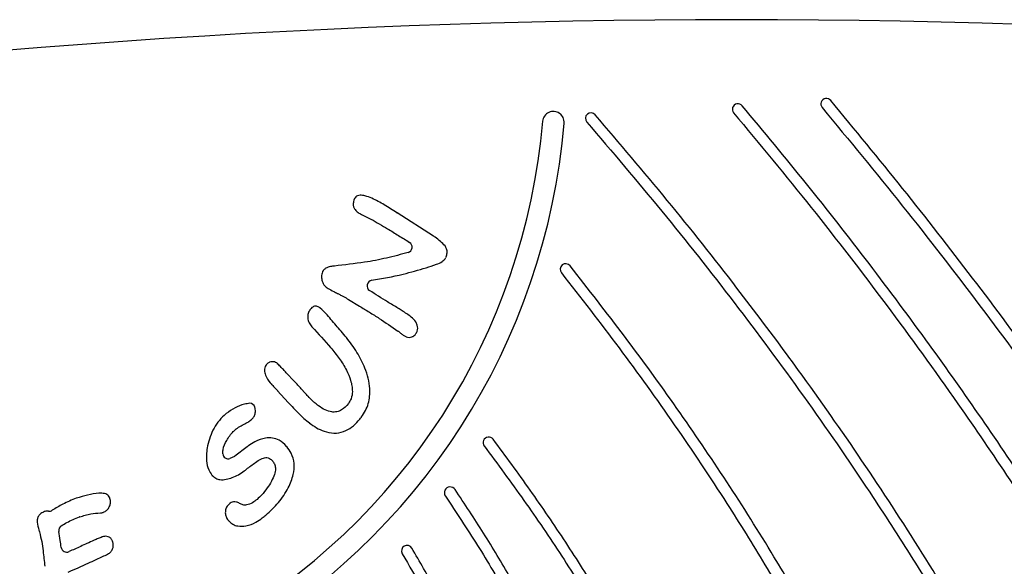
# Model space of a CAD drawing. Units: millimetres. Extents: x 698 to 9994, y 438 to 13715.
# Drawn here: x 4157 to 4440, y 11782 to 11939 of the extents above; entities that cross this region are included whole.
import ezdxf

# ---------------------------------------------------------------- set-up
doc = ezdxf.new("R2010")
doc.units = ezdxf.units.MM
doc.header["$LTSCALE"] = 100

msp = doc.modelspace()

# ---------------------------------------------------------------- linework, layer by layer
at = {"color": 7, "linetype": 'Continuous', "lineweight": 25}
for p, q in [((4255.12, 11883.19), (4257.82, 11881.87)), ((4275.85, 11876.95), (4265.35, 11883.63)), ((4251.36, 11858.81), (4254.5, 11856.88)), ((4265.6, 11856.29), (4265.6, 11856.29)), ((4235.86, 11835.25), (4233.5, 11837.72)), ((4230.98, 11832.58), (4234.03, 11829.22)), ((4238.92, 11831.89), (4237.81, 11833.09)), ((4222.24, 11816.48), (4218.75, 11813.8)), ((4218.59, 11813.69), (4217.3, 11813.09))]:
    msp.add_line(p, q, dxfattribs=at)
for centre, radius, start, end in [((4362.93, 9439.13), 2500, 81.36263, 98.63737), ((4388.77, 11914.93), 1.6, 39.9091, 219.9634), ((4363.32, 11913.41), 1.6, 40.1342, 220.1425), ((4310.28, 11909.69), 3.1, 355.1223, 175.1223), ((4321.09, 11910.8), 1.6, 40.9305, 220.9293), ((4122.92, 11925.68), 191.15, 243.6058, 355.1223), ((4122.92, 11925.68), 184.95, 243.6058, 355.1223), ((4257.47, 11886.4), 1.6, 66.1799, 68.0295), ((4254.55, 11887), 1.6, 152.1534, 159.2839), ((4255.82, 11884.63), 1.6, 242.1201, 243.9226), ((4266.21, 11884.98), 1.6, 235.9597, 237.5553), ((4257.12, 11880.43), 1.6, 63.283, 63.9226), ((4275, 11875.6), 1.6, 56.3139, 57.5553), ((4268.08, 11873.84), 1.6, 287.0786, 57.4874), ((4277.93, 11871.61), 1.6, 333.3907, 339.2905), ((4247.48, 11866.8), 1.6, 95.6403, 97.0694), ((4313.82, 11867.44), 1.6, 38.5549, 218.4196), ((4245.4, 11866.14), 1.6, 152.8219, 160.3), ((4258.31, 11862.71), 1.6, 99.4741, 236.9868), ((4248.98, 11861.92), 1.6, 242.2695, 244.022), ((4252.2, 11860.17), 1.6, 238.2526, 238.3749), ((4255.34, 11858.24), 1.6, 238.3749, 239.2855), ((4241.62, 11854.93), 1.6, 140.9259, 145.8374), ((4242.27, 11855.08), 1.6, 51.6236, 54.9097), ((4242.05, 11851.96), 1.6, 220.4158, 223.8929), ((4264.65, 11848.41), 1.6, 52.2392, 55.1352), ((4269.62, 11850.21), 1.6, 334.5559, 341.3219), ((4268.54, 11849.58), 1.6, 244.7338, 249.8477), ((4228.91, 11838.94), 1.6, 140.57, 145.5323), ((4229.86, 11839.21), 1.6, 52.214, 56.3495), ((4234.66, 11838.82), 1.6, 222.1875, 223.6361), ((4230.56, 11835.39), 1.6, 223.1217, 224.0146), ((4234.7, 11834.14), 1.6, 43.404, 43.6361), ((4232.16, 11833.66), 1.6, 221.5093, 222.2688), ((4238.98, 11834.18), 1.6, 220.8452, 222.8893), ((4237.75, 11830.8), 1.6, 42.813, 42.8893), ((4222.93, 11827.37), 1.6, 19.1384, 87.6959), ((4235.21, 11830.3), 1.6, 222.2688, 222.5835), ((4240.9, 11832.09), 1.6, 221.1863, 223.7915), ((4250.08, 11829.85), 1.6, 322.2151, 325.6826), ((4217.2, 11824.77), 1.6, 127.7483, 131.6549), ((4243.69, 11829.54), 1.6, 232.3962, 233.7151), ((4220.48, 11824.31), 1.6, 297.1732, 297.4502), ((4222.5, 11825.53), 1.6, 308.4147, 313.2986), ((4241.11, 11824.59), 1.6, 232.5301, 234.2902), ((4253.83, 11825.99), 1.6, 322.1083, 324.9418), ((4219.95, 11820.23), 1.6, 128.3976, 132.2315), ((4291.68, 11817.67), 1.6, 36.9484, 216.9879), ((4216.83, 11814.62), 1.6, 186.138, 287.1157), ((4223.22, 11815.21), 1.6, 126.6073, 127.4294), ((4232.38, 11815.54), 1.6, 39.5951, 41.7158), ((4217.78, 11815.07), 1.6, 300.3851, 307.4294), ((4228.39, 11811.33), 1.6, 37.6454, 42.3111), ((4221.05, 11811.29), 1.6, 308.2077, 309.017), ((4213.41, 11809.33), 1.6, 217.5539, 222.1899), ((4280.62, 11803.26), 1.69, 34.1212, 214.2187), ((4173.68, 11800.18), 1.6, 108.06, 109.8083), ((4181.28, 11801.22), 1.6, 15.9445, 22.6857), ((4218.16, 11798.87), 1.6, 126.9983, 132.8879), ((4219.26, 11798.83), 1.6, 59.2591, 61.4131), ((4224.08, 11802.6), 1.6, 309.1175, 311.0039), ((4164.59, 11796.37), 1.6, 107.0127, 110.9542), ((4165.36, 11799.6), 1.6, 262.0631, 302.5616), ((4179.92, 11799.1), 1.6, 274.5266, 275.053), ((4180.36, 11799.18), 1.6, 286.7826, 291.9942), ((4174.6, 11794.82), 1.6, 107.8798, 110.0261), ((4218.12, 11796.26), 1.6, 217.1935, 222.8487), ((4226.6, 11798.07), 1.6, 309.6057, 311.0062), ((4164.07, 11792.5), 1.6, 195.9975, 197.6744), ((4169.66, 11792.45), 1.6, 121.5055, 189.4984), ((4181.12, 11789.08), 1.6, 106.9163, 109.7813), ((4182.07, 11788.77), 1.6, 16.5227, 21.3779), ((4170.39, 11787.82), 1.6, 188.1191, 294.2636), ((4176.85, 11787.25), 1.6, 114.3767, 114.6298), ((4268.22, 11786.58), 1.6, 30.8448, 210.6311)]:
    msp.add_arc(centre, radius, start, end, dxfattribs=at)
for points, knots in [([(4505.59, 11465.28), (4508.11, 11467.14), (4513.15, 11470.87), (4519.84, 11477.52), (4525.79, 11484.81), (4530.83, 11492.75), (4535.02, 11501.15), (4538.55, 11510.37), (4541.32, 11520.36), (4543.29, 11531.04), (4544.43, 11541.85), (4544.88, 11554.3), (4544.39, 11568.38), (4542.73, 11584.01), (4540.1, 11599.52), (4536.64, 11614.87), (4531.97, 11632.03), (4525.89, 11650.9), (4518.2, 11671.4), (4509.67, 11691.57), (4499.3, 11713.8), (4486.92, 11737.97), (4472.31, 11763.95), (4461.41, 11781.85), (4453.21, 11794.81), (4445.59, 11806.65), (4433.5, 11824.62), (4417.88, 11846.67), (4401.1, 11869.16), (4383.16, 11892.08), (4370.75, 11906.99), (4364.55, 11914.44)], [0, 0, 0, 0, 0.01838, 0.036822, 0.055202, 0.073542, 0.091937, 0.110294, 0.131474, 0.152728, 0.174014, 0.195238, 0.225913, 0.256664, 0.287484, 0.318318, 0.349063, 0.391886, 0.434751, 0.477635, 0.520483, 0.578814, 0.63717, 0.695511, 0.701869, 0.727303, 0.778188, 0.829074, 0.886046, 0.943027, 1, 1, 1, 1]), ([(4387.54, 11913.9), (4395.27, 11904.55), (4410.74, 11885.83), (4433.03, 11857.04), (4454.61, 11827.7), (4475.35, 11797.76), (4495.17, 11767.19), (4512.55, 11738.28), (4527.66, 11711.19), (4540.66, 11686.01), (4552.7, 11660.38), (4562.2, 11637.73), (4569.54, 11618.27), (4575.04, 11602.12), (4579.94, 11585.77), (4584.13, 11569.23), (4587.49, 11552.53), (4589.23, 11540.42), (4590.31, 11530.38), (4590.94, 11522.57), (4591.27, 11512.25), (4591.13, 11502.08), (4590.52, 11495.33), (4590.21, 11491.95)], [0, 0, 0, 0, 0.076196, 0.152403, 0.228596, 0.304828, 0.381076, 0.4573, 0.516552, 0.575843, 0.635114, 0.69434, 0.729977, 0.765699, 0.801432, 0.837125, 0.872755, 0.908331, 0.913901, 0.936184, 0.957455, 0.978738, 1, 1, 1, 1]), ([(4593.02, 11489.92), (4593.39, 11493.74), (4594.13, 11501.39), (4594.27, 11512.94), (4593.82, 11524.47), (4592.63, 11537.45), (4590.57, 11551.82), (4587.47, 11567.52), (4583.23, 11584.78), (4577.72, 11603.55), (4570.79, 11623.72), (4563.05, 11643.62), (4554.6, 11663.22), (4544.72, 11684.37), (4533.28, 11707), (4520.16, 11731.02), (4506.35, 11754.64), (4496.38, 11770.7), (4489.71, 11781.14), (4482.26, 11792.7), (4468.93, 11812.61), (4450.34, 11838.9), (4430.86, 11865.04), (4410.79, 11890.78), (4396.93, 11907.56), (4390, 11915.96)], [0, 0, 0, 0, 0.0239, 0.047843, 0.071806, 0.095731, 0.128914, 0.162124, 0.19532, 0.239531, 0.283788, 0.328083, 0.372382, 0.416628, 0.47338, 0.530158, 0.586945, 0.643708, 0.647784, 0.664084, 0.729293, 0.796893, 0.864493, 0.932246, 1, 1, 1, 1]), ([(4488.11, 11621.8), (4486.84, 11627.68), (4484.3, 11639.44), (4479.15, 11656.76), (4473.23, 11673.82), (4465.76, 11692.7), (4456.6, 11713.28), (4445.54, 11735.45), (4432.55, 11759.2), (4417.5, 11784.41), (4400.25, 11810.95), (4386.94, 11829.95), (4374.53, 11846.99), (4361.74, 11863.96), (4343.18, 11887.38), (4329.26, 11903.69), (4322.3, 11911.85)], [0, 0, 0, 0, 0.053447, 0.10697, 0.160533, 0.214033, 0.287428, 0.360864, 0.434278, 0.528056, 0.621873, 0.715666, 0.734391, 0.809294, 0.904647, 1, 1, 1, 1]), ([(4362.1, 11912.38), (4369.59, 11903.35), (4384.58, 11885.3), (4406.06, 11857.41), (4425.02, 11831.29), (4441.56, 11807.05), (4455.89, 11784.85), (4469.58, 11762.25), (4481.87, 11740.46), (4492.86, 11719.54), (4502.6, 11699.54), (4511.61, 11679.2), (4519.79, 11658.53), (4526.56, 11638.87), (4532.03, 11620.31), (4536.23, 11602.89), (4539.15, 11586.67), (4540.95, 11571.75), (4541.76, 11558.18), (4541.59, 11544.59), (4540.39, 11532.15), (4538.31, 11520.93), (4535.55, 11510.97), (4532.13, 11502.09), (4528.2, 11494.34), (4524.01, 11487.68), (4519.21, 11481.43), (4514.62, 11476.56), (4509.92, 11472.29), (4506.94, 11470.05), (4505.12, 11468.68)], [0, 0, 0, 0, 0.069829, 0.139672, 0.209498, 0.261903, 0.314329, 0.366749, 0.419146, 0.463235, 0.507377, 0.551516, 0.595617, 0.639672, 0.675214, 0.710772, 0.746295, 0.773217, 0.800204, 0.82715, 0.854015, 0.874493, 0.895004, 0.915456, 0.931015, 0.946644, 0.962262, 0.977805, 0.986454, 1, 1, 1, 1]), ([(4319.88, 11909.75), (4327.12, 11901.26), (4341.61, 11884.27), (4362.38, 11857.99), (4382.35, 11831.1), (4399.36, 11806.45), (4413.7, 11784.29), (4425.61, 11764.76), (4436.92, 11744.87), (4447.54, 11724.61), (4457.37, 11703.98), (4463.6, 11689.35), (4467.64, 11679.16), (4470.78, 11671), (4475.24, 11658.31), (4478.85, 11646.48), (4480.65, 11639.73), (4481.07, 11638.19)], [0, 0, 0, 0, 0.1052, 0.210451, 0.31569, 0.420872, 0.492652, 0.564535, 0.636436, 0.708296, 0.780085, 0.851803, 0.858136, 0.883466, 0.934182, 0.984893, 1, 1, 1, 1]), ([(4258.07, 11887.88), (4257.43, 11888.13), (4256.35, 11888.55), (4254.94, 11888.77), (4254.02, 11888.61), (4253.44, 11888.28), (4253.23, 11887.92), (4253.13, 11887.75)], [0, 0, 0, 0, 0.380413, 0.643157, 0.775322, 0.891755, 1, 1, 1, 1]), ([(4265.31, 11883.65), (4264.71, 11884.06), (4263.51, 11884.86), (4261.16, 11886.35), (4259.31, 11887.27), (4258.12, 11887.86)], [0, 0, 0, 0, 0.260243, 0.519864, 1, 1, 1, 1]), ([(4253.05, 11887.57), (4252.91, 11887.16), (4252.68, 11886.46), (4252.8, 11885.41), (4253.27, 11884.5), (4254.07, 11883.75), (4254.75, 11883.38), (4255.08, 11883.21)], [0, 0, 0, 0, 0.237772, 0.405027, 0.571337, 0.797877, 1, 1, 1, 1]), ([(4257.84, 11881.86), (4259.44, 11880.95), (4262.11, 11879.42), (4265.78, 11877.14), (4267.88, 11875.84), (4268.94, 11875.19)], [0, 0, 0, 0, 0.42681, 0.712494, 1, 1, 1, 1]), ([(4279.43, 11871.04), (4279.56, 11871.43), (4279.8, 11872.17), (4279.67, 11873.29), (4279, 11874.45), (4277.78, 11875.47), (4276.7, 11876.39), (4276.03, 11876.84), (4275.88, 11876.93)], [0, 0, 0, 0, 0.159312, 0.306979, 0.433859, 0.679897, 0.930809, 1, 1, 1, 1]), ([(4268.55, 11872.31), (4266.48, 11871.74), (4262.35, 11870.6), (4255.25, 11869.27), (4250.23, 11868.72), (4247.32, 11868.4)], [0, 0, 0, 0, 0.298023, 0.59506, 1, 1, 1, 1]), ([(4258.04, 11864.29), (4261.07, 11864.82), (4266.35, 11865.76), (4272.51, 11867.54), (4276.28, 11868.7), (4278.16, 11869.48), (4279.04, 11870.27), (4279.29, 11870.75), (4279.36, 11870.89)], [0, 0, 0, 0, 0.407158, 0.709747, 0.848162, 0.929127, 0.978641, 1, 1, 1, 1]), ([(4247.28, 11868.39), (4246.92, 11868.34), (4246.09, 11868.23), (4245.03, 11867.9), (4244.28, 11867.37), (4244.06, 11867.01), (4243.97, 11866.87)], [0, 0, 0, 0, 0.2913224, 0.6685937, 0.8701538, 1, 1, 1, 1]), ([(4422.56, 11577.95), (4423.63, 11580.14), (4425.77, 11584.5), (4428.16, 11591.49), (4429.99, 11598.73), (4431.43, 11607.34), (4432.2, 11617.23), (4432.1, 11628.43), (4431.18, 11639.69), (4429.33, 11652.25), (4426.44, 11665.96), (4422.36, 11680.75), (4417.5, 11695.41), (4411.96, 11709.94), (4405.82, 11724.35), (4401.03, 11734.57), (4396.89, 11743.02), (4391.96, 11752.77), (4383.97, 11767.54), (4372.89, 11786.48), (4360.23, 11806.53), (4345.87, 11827.62), (4330.86, 11848.3), (4320.33, 11861.72), (4315.07, 11868.44)], [0, 0, 0, 0, 0.022585, 0.045177, 0.068541, 0.091911, 0.126298, 0.1607, 0.195959, 0.231225, 0.27871, 0.326248, 0.373763, 0.422297, 0.470853, 0.519397, 0.527204, 0.558433, 0.620899, 0.683437, 0.762407, 0.841379, 0.920689, 1, 1, 1, 1]), ([(4243.89, 11866.68), (4243.77, 11866.24), (4243.53, 11865.37), (4243.81, 11863.98), (4244.41, 11862.73), (4245.68, 11861.84), (4246.95, 11861.18), (4247.86, 11860.7), (4248.23, 11860.51)], [0, 0, 0, 0, 0.15943, 0.316324, 0.489069, 0.636176, 0.852268, 1, 1, 1, 1]), ([(4312.57, 11866.45), (4318.14, 11859.29), (4329.3, 11844.98), (4345.16, 11822.87), (4359.1, 11802.07), (4371.18, 11782.68), (4381.57, 11764.8), (4391.33, 11746.57), (4399.61, 11729.57), (4406.53, 11713.88), (4412.23, 11699.54), (4417.35, 11684.95), (4421.75, 11670.09), (4425.3, 11655.02), (4427.53, 11641.33), (4428.65, 11629.14), (4428.88, 11618.52), (4428.36, 11609.78), (4427.24, 11601.33), (4425.87, 11594.79), (4423.91, 11588.39), (4422.43, 11584.46), (4421.41, 11582.18), (4421.08, 11581.44)], [0, 0, 0, 0, 0.086002, 0.172023, 0.258017, 0.323341, 0.388702, 0.454048, 0.51935, 0.567997, 0.616641, 0.665619, 0.714591, 0.763488, 0.812369, 0.845933, 0.879527, 0.913052, 0.928791, 0.960305, 0.976291, 0.992274, 1, 1, 1, 1]), ([(4248.28, 11860.49), (4248.56, 11860.35), (4249.12, 11860.07), (4250.16, 11859.53), (4250.9, 11859.09), (4251.36, 11858.81)], [0, 0, 0, 0, 0.266717, 0.537667, 1, 1, 1, 1]), ([(4265.6, 11856.29), (4264.61, 11856.89), (4261.86, 11858.54), (4259.16, 11860.26), (4257.44, 11861.37)], [0, 0, 0, 0, 0.360146, 1, 1, 1, 1]), ([(4243.19, 11856.39), (4242.94, 11856.55), (4242.54, 11856.81), (4241.89, 11856.9), (4241.34, 11856.78), (4240.82, 11856.45), (4240.54, 11856.12), (4240.38, 11855.94)], [0, 0, 0, 0, 0.271534, 0.435906, 0.599931, 0.775121, 1, 1, 1, 1]), ([(4254.52, 11856.87), (4255.48, 11856.3), (4257.4, 11855.16), (4261.1, 11852.81), (4263.8, 11850.95), (4265.57, 11849.73)], [0, 0, 0, 0, 0.254087, 0.508879, 1, 1, 1, 1]), ([(4240.3, 11855.83), (4240.09, 11855.48), (4239.69, 11854.78), (4239.62, 11853.43), (4239.96, 11852.07), (4240.55, 11851.29), (4240.83, 11850.92)], [0, 0, 0, 0, 0.226242, 0.451892, 0.738691, 1, 1, 1, 1]), ([(4255.14, 11825.07), (4255.54, 11825.66), (4256.34, 11826.85), (4257.11, 11828.87), (4257.51, 11831.01), (4257.55, 11833.46), (4257.12, 11836.19), (4255.97, 11839.74), (4253.9, 11843.71), (4251.42, 11847.13), (4248.82, 11850.2), (4246.81, 11852.48), (4244.91, 11854.8), (4243.81, 11855.83), (4243.26, 11856.33)], [0, 0, 0, 0, 0.058381, 0.118401, 0.176859, 0.237094, 0.319621, 0.404442, 0.544028, 0.687197, 0.752759, 0.876233, 0.938271, 1, 1, 1, 1]), ([(4271.13, 11849.7), (4271.21, 11849.97), (4271.36, 11850.53), (4271.16, 11851.47), (4270.63, 11852.64), (4269.1, 11854.04), (4267.32, 11855.25), (4266, 11856.05), (4265.6, 11856.29)], [0, 0, 0, 0, 0.090439, 0.187564, 0.302116, 0.500079, 0.84747, 1, 1, 1, 1]), ([(4240.9, 11850.85), (4242.72, 11848.92), (4245.45, 11846.02), (4248.74, 11841.88), (4250.76, 11838.78), (4251.9, 11836.07), (4252.4, 11833.98), (4252.55, 11832.2), (4252.31, 11830.41), (4251.67, 11829.38), (4251.4, 11828.94)], [0, 0, 0, 0, 0.307059, 0.459941, 0.612439, 0.734004, 0.797484, 0.860774, 0.941068, 1, 1, 1, 1]), ([(4265.63, 11849.68), (4265.88, 11849.5), (4266.37, 11849.12), (4267.1, 11848.59), (4267.62, 11848.28), (4267.85, 11848.14)], [0, 0, 0, 0, 0.335797, 0.691357, 1, 1, 1, 1]), ([(4267.99, 11848.08), (4268.25, 11848.01), (4268.78, 11847.85), (4269.6, 11847.99), (4270.3, 11848.37), (4270.77, 11848.93), (4270.97, 11849.34), (4271.06, 11849.52)], [0, 0, 0, 0, 0.214715, 0.432246, 0.64348, 0.836551, 1, 1, 1, 1]), ([(4227.59, 11839.84), (4227.47, 11839.63), (4227.23, 11839.2), (4227.18, 11838.21), (4227.62, 11836.67), (4228.46, 11835.29), (4229.23, 11834.47), (4229.39, 11834.29)], [0, 0, 0, 0, 0.115683, 0.23657, 0.46188, 0.882503, 1, 1, 1, 1]), ([(4230.74, 11840.55), (4230.53, 11840.67), (4230.12, 11840.92), (4229.4, 11840.95), (4228.67, 11840.78), (4228.07, 11840.42), (4227.78, 11840.08), (4227.67, 11839.95)], [0, 0, 0, 0, 0.208215, 0.409592, 0.614201, 0.85358, 1, 1, 1, 1]), ([(4233.47, 11837.75), (4233.2, 11838.05), (4232.66, 11838.64), (4231.8, 11839.57), (4231.17, 11840.16), (4230.84, 11840.48)], [0, 0, 0, 0, 0.319045, 0.635001, 1, 1, 1, 1]), ([(4229.41, 11834.28), (4229.55, 11834.13), (4229.83, 11833.84), (4230.35, 11833.29), (4230.72, 11832.87), (4230.96, 11832.6)], [0, 0, 0, 0, 0.25994, 0.525073, 1, 1, 1, 1]), ([(4237.77, 11833.14), (4237.46, 11833.49), (4236.84, 11834.21), (4236.19, 11834.9), (4235.86, 11835.24)], [0, 0, 0, 0, 0.499409, 1, 1, 1, 1]), ([(4239.7, 11831.04), (4239.57, 11831.18), (4239.32, 11831.47), (4239.06, 11831.75), (4238.93, 11831.89)], [0, 0, 0, 0, 0.498116, 1, 1, 1, 1]), ([(4223, 11828.97), (4222.48, 11828.9), (4221, 11828.73), (4218.69, 11827.69), (4217.05, 11826.59), (4216.22, 11826.04)], [0, 0, 0, 0, 0.207266, 0.598298, 1, 1, 1, 1]), ([(4234.04, 11829.21), (4234.54, 11828.68), (4235.53, 11827.6), (4237.49, 11825.56), (4239.1, 11824.2), (4240.14, 11823.32)], [0, 0, 0, 0, 0.2596845, 0.517911, 1, 1, 1, 1]), ([(4242.72, 11828.27), (4242.42, 11828.5), (4241.83, 11828.96), (4240.84, 11829.87), (4240.16, 11830.56), (4239.74, 11830.99)], [0, 0, 0, 0, 0.280887, 0.55446, 1, 1, 1, 1]), ([(4251.35, 11828.87), (4250.75, 11828.19), (4249.83, 11827.14), (4248.04, 11826.45), (4246.38, 11826.42), (4244.54, 11827.01), (4243.38, 11827.81), (4242.74, 11828.25)], [0, 0, 0, 0, 0.268611, 0.420241, 0.570293, 0.766906, 1, 1, 1, 1]), ([(4216.13, 11825.97), (4215.48, 11825.36), (4214.17, 11824.12), (4212.67, 11821.86), (4211.55, 11819.36), (4210.89, 11816.93), (4210.53, 11814.61), (4210.51, 11812.3), (4210.95, 11810.07), (4211.8, 11808.85), (4212.14, 11808.36)], [0, 0, 0, 0, 0.136172, 0.2763, 0.413533, 0.554155, 0.662277, 0.772341, 0.909215, 1, 1, 1, 1]), ([(4223.59, 11824.37), (4223.84, 11824.62), (4224.33, 11825.14), (4224.64, 11826.3), (4224.64, 11827.24), (4224.48, 11827.79), (4224.45, 11827.89)], [0, 0, 0, 0, 0.2762626, 0.5498649, 0.9158998, 1, 1, 1, 1]), ([(4218.96, 11821.49), (4219.18, 11821.66), (4219.62, 11822), (4220.38, 11822.46), (4220.92, 11822.73), (4221.21, 11822.89)], [0, 0, 0, 0, 0.3136236, 0.6269192, 1, 1, 1, 1]), ([(4221.22, 11822.89), (4221.44, 11823.01), (4221.88, 11823.23), (4222.66, 11823.66), (4223.17, 11824.04), (4223.49, 11824.28)], [0, 0, 0, 0, 0.283564, 0.556119, 1, 1, 1, 1]), ([(4240.18, 11823.29), (4240.83, 11822.83), (4242.15, 11821.9), (4244.48, 11820.81), (4247.18, 11820.23), (4249.97, 11820.7), (4252.34, 11822.05), (4253.97, 11823.58), (4254.8, 11824.64), (4255.09, 11825.01)], [0, 0, 0, 0, 0.139352, 0.281163, 0.448314, 0.613091, 0.763365, 0.918493, 1, 1, 1, 1]), ([(4215.24, 11814.44), (4215.25, 11814.84), (4215.28, 11816.21), (4216.38, 11818.44), (4217.68, 11820.34), (4218.67, 11821.23), (4218.88, 11821.42)], [0, 0, 0, 0, 0.146377, 0.505424, 0.897615, 1, 1, 1, 1]), ([(4233.57, 11816.6), (4232.9, 11817.27), (4231.76, 11818.4), (4229.54, 11819.11), (4227.1, 11819.04), (4224.73, 11818.16), (4223.08, 11817.1), (4222.38, 11816.58), (4222.26, 11816.49)], [0, 0, 0, 0, 0.21982, 0.377128, 0.536432, 0.792673, 0.965458, 1, 1, 1, 1]), ([(4325.63, 11608.56), (4327.04, 11609), (4329.85, 11609.88), (4333.98, 11611.59), (4338, 11613.63), (4341.82, 11616.03), (4345.37, 11618.74), (4348.65, 11621.8), (4351.66, 11625.21), (4354.95, 11629.79), (4358.14, 11635.74), (4360.55, 11642.54), (4362.04, 11649.01), (4362.87, 11655), (4363.23, 11661.09), (4363.16, 11668.83), (4362.3, 11678.12), (4360.35, 11688.95), (4357.65, 11699.69), (4355.15, 11707.59), (4352.55, 11715.04), (4349.88, 11722.08), (4345.97, 11731.32), (4340.34, 11743.48), (4332.93, 11757.74), (4323.54, 11773.93), (4313.88, 11789.15), (4303.71, 11804.09), (4296.54, 11813.79), (4292.96, 11818.64)], [0, 0, 0, 0, 0.018076, 0.03615, 0.054693, 0.073233, 0.091289, 0.109343, 0.128106, 0.14687, 0.178326, 0.210523, 0.234977, 0.25944, 0.284557, 0.309679, 0.35419, 0.398724, 0.444284, 0.489855, 0.50009, 0.541039, 0.582009, 0.622981, 0.705236, 0.778732, 0.852233, 0.926115, 1, 1, 1, 1]), ([(4227.65, 11796.86), (4228.89, 11798.03), (4231.37, 11800.35), (4233.66, 11803.78), (4234.93, 11806.56), (4235.67, 11808.85), (4235.94, 11811.64), (4235.16, 11814.48), (4234.07, 11815.94), (4233.61, 11816.56)], [0, 0, 0, 0, 0.2236152, 0.446284, 0.5355685, 0.6246705, 0.7624025, 0.8985388, 1, 1, 1, 1]), ([(4290.4, 11816.71), (4294.23, 11811.53), (4301.91, 11801.17), (4312.77, 11785.16), (4323.04, 11768.76), (4332.54, 11751.91), (4340.03, 11736.9), (4345.77, 11723.89), (4350.03, 11713.01), (4353.49, 11702.63), (4356.22, 11692.8), (4358.26, 11683.54), (4359.64, 11674.16), (4360.22, 11664.72), (4359.87, 11655.64), (4358.52, 11647.03), (4356.38, 11639.85), (4353.62, 11633.87), (4350.63, 11629.04), (4347.17, 11624.78), (4343.33, 11621.15), (4339.25, 11618.11), (4334.31, 11615.21), (4329.6, 11613.15), (4326.32, 11612.11), (4325.28, 11611.78)], [0, 0, 0, 0, 0.081131, 0.162383, 0.243622, 0.324771, 0.405816, 0.454839, 0.503881, 0.552885, 0.592533, 0.632394, 0.672204, 0.711824, 0.75127, 0.786374, 0.821436, 0.845213, 0.869072, 0.892823, 0.914102, 0.935459, 0.956755, 0.986137, 1, 1, 1, 1]), ([(4222.06, 11810.05), (4222.91, 11810.72), (4224.22, 11811.76), (4225.86, 11812.81), (4226.87, 11813.26), (4227.59, 11813.41), (4228.31, 11813.32), (4229.01, 11812.99), (4229.38, 11812.6), (4229.57, 11812.4)], [0, 0, 0, 0, 0.3687136, 0.5708469, 0.6618238, 0.7438914, 0.8197036, 0.906752, 1, 1, 1, 1]), ([(4229.65, 11812.3), (4229.87, 11811.98), (4230.29, 11811.33), (4230.46, 11809.99), (4230.12, 11808.35), (4229.23, 11806.53), (4227.99, 11804.53), (4226.63, 11802.77), (4225.56, 11801.78), (4225.13, 11801.39)], [0, 0, 0, 0, 0.0913144, 0.1806646, 0.3084633, 0.480102, 0.6558923, 0.862475, 1, 1, 1, 1]), ([(4212.23, 11808.26), (4212.54, 11807.96), (4213.16, 11807.37), (4214.59, 11806.96), (4216.24, 11807.08), (4218.02, 11807.61), (4219.78, 11808.43), (4221.1, 11809.29), (4221.84, 11809.87), (4222.04, 11810.03)], [0, 0, 0, 0, 0.1167165, 0.233403, 0.3963899, 0.5666167, 0.7414913, 0.9293126, 1, 1, 1, 1]), ([(4182.75, 11801.84), (4182.66, 11802.03), (4182.46, 11802.42), (4181.91, 11802.83), (4180.96, 11803.15), (4179.06, 11803.15), (4176.36, 11802.65), (4174.25, 11802.02), (4173.18, 11801.7)], [0, 0, 0, 0, 0.062413, 0.125441, 0.194418, 0.355501, 0.67358, 1, 1, 1, 1]), ([(4328.43, 11684.23), (4328.51, 11687.08), (4328.67, 11692.78), (4327.86, 11701.32), (4326.44, 11709.8), (4324.45, 11718.16), (4321.61, 11727.78), (4317.77, 11738.59), (4312.74, 11750.48), (4308.45, 11759.39), (4303.58, 11768.87), (4298.09, 11778.81), (4290.31, 11791.73), (4284.78, 11800.05), (4282.01, 11804.21)], [0, 0, 0, 0, 0.065304, 0.130862, 0.196685, 0.262572, 0.328153, 0.426902, 0.525751, 0.624556, 0.653768, 0.770644, 0.885319, 1, 1, 1, 1]), ([(4173.14, 11801.69), (4172.47, 11801.44), (4171.14, 11800.94), (4168.82, 11799.82), (4167.22, 11798.85), (4166.23, 11798.25)], [0, 0, 0, 0, 0.275261, 0.55026, 1, 1, 1, 1]), ([(4180.96, 11797.7), (4181.27, 11797.85), (4181.9, 11798.16), (4182.55, 11799.02), (4182.94, 11800), (4183.01, 11800.93), (4182.87, 11801.45), (4182.82, 11801.66)], [0, 0, 0, 0, 0.214756, 0.431767, 0.659442, 0.864539, 1, 1, 1, 1]), ([(4220.03, 11800.24), (4219.74, 11800.38), (4219.21, 11800.65), (4218.35, 11800.71), (4217.67, 11800.5), (4217.33, 11800.26), (4217.19, 11800.15)], [0, 0, 0, 0, 0.31085, 0.586548, 0.828226, 1, 1, 1, 1]), ([(4225.09, 11801.35), (4224.67, 11801.03), (4223.76, 11800.32), (4222.35, 11799.72), (4221, 11799.73), (4220.39, 11800.05), (4220.08, 11800.21)], [0, 0, 0, 0, 0.290313, 0.625887, 0.81226, 1, 1, 1, 1]), ([(4279.22, 11802.32), (4282.35, 11797.62), (4288.59, 11788.24), (4297.24, 11773.7), (4304.62, 11759.92), (4310.79, 11746.95), (4315.82, 11734.88), (4320.07, 11722.51), (4322.41, 11713.51), (4323.88, 11706.4), (4324.77, 11701.13), (4325.57, 11693.96), (4325.61, 11689.09), (4325.62, 11686.65)], [0, 0, 0, 0, 0.133829, 0.267703, 0.401488, 0.504893, 0.60849, 0.711933, 0.815126, 0.828993, 0.884481, 0.942071, 1, 1, 1, 1]), ([(4164.02, 11797.86), (4163.65, 11797.71), (4162.99, 11797.43), (4162.29, 11796.65), (4161.89, 11795.76), (4161.86, 11794.34), (4162.23, 11793.12), (4162.49, 11792.22), (4162.53, 11792.06)], [0, 0, 0, 0, 0.174956, 0.310874, 0.4486, 0.590395, 0.925211, 1, 1, 1, 1]), ([(4165.14, 11798.01), (4165, 11798.02), (4164.66, 11798.05), (4164.32, 11797.96), (4164.12, 11797.9)], [0, 0, 0, 0, 0.408274, 1, 1, 1, 1]), ([(4174.11, 11796.35), (4174.64, 11796.52), (4175.7, 11796.85), (4177.68, 11797.29), (4179.14, 11797.42), (4180.05, 11797.51)], [0, 0, 0, 0, 0.273393, 0.550919, 1, 1, 1, 1]), ([(4180.06, 11797.51), (4180.2, 11797.52), (4180.45, 11797.54), (4180.7, 11797.61), (4180.82, 11797.65)], [0, 0, 0, 0, 0.509937, 1, 1, 1, 1]), ([(4217.07, 11800.05), (4216.81, 11799.77), (4216.28, 11799.22), (4215.95, 11798.1), (4215.96, 11796.96), (4216.32, 11795.99), (4216.7, 11795.49), (4216.84, 11795.29)], [0, 0, 0, 0, 0.214273, 0.428341, 0.642068, 0.860551, 1, 1, 1, 1]), ([(4168.82, 11793.81), (4169.36, 11794.13), (4170.46, 11794.77), (4172.2, 11795.64), (4173.43, 11796.1), (4174.05, 11796.33)], [0, 0, 0, 0, 0.321706, 0.659743, 1, 1, 1, 1]), ([(4216.94, 11795.17), (4217.32, 11794.82), (4218.08, 11794.11), (4219.84, 11793.62), (4222.16, 11793.69), (4224.55, 11794.63), (4226.38, 11795.83), (4227.28, 11796.56), (4227.62, 11796.84)], [0, 0, 0, 0, 0.1287537, 0.2564044, 0.4498268, 0.7061275, 0.8916628, 1, 1, 1, 1]), ([(4162.55, 11792.01), (4162.78, 11791.1), (4163.23, 11789.31), (4163.67, 11786), (4163.93, 11783.63), (4164.08, 11782.16)], [0, 0, 0, 0, 0.283171, 0.555731, 1, 1, 1, 1]), ([(4168.81, 11787.6), (4168.71, 11788.25), (4168.48, 11789.78), (4168.22, 11791.31), (4168.08, 11792.18)], [0, 0, 0, 0, 0.424106, 1, 1, 1, 1]), ([(4170.81, 11780.51), (4172.73, 11781.34), (4176.17, 11782.85), (4180.01, 11784.68), (4182.33, 11785.66), (4183.25, 11786.44), (4183.67, 11787.34), (4183.83, 11788.3), (4183.68, 11788.92), (4183.61, 11789.23)], [0, 0, 0, 0, 0.375991, 0.676072, 0.766318, 0.828212, 0.887401, 0.942924, 1, 1, 1, 1]), ([(4180.58, 11790.59), (4180.19, 11790.43), (4179.41, 11790.13), (4177.95, 11789.5), (4176.88, 11789.02), (4176.19, 11788.71)], [0, 0, 0, 0, 0.260971, 0.526446, 1, 1, 1, 1]), ([(4183.56, 11789.35), (4183.45, 11789.6), (4183.23, 11790.08), (4182.62, 11790.56), (4181.92, 11790.79), (4181.25, 11790.78), (4180.84, 11790.66), (4180.66, 11790.61)], [0, 0, 0, 0, 0.228012, 0.443405, 0.634788, 0.841833, 1, 1, 1, 1]), ([(4176.19, 11788.7), (4175.59, 11788.43), (4173.88, 11787.65), (4172.16, 11786.87), (4171.05, 11786.37)], [0, 0, 0, 0, 0.3487119, 1, 1, 1, 1]), ([(4265.83, 11673.59), (4268.07, 11674.24), (4272.54, 11675.54), (4278.42, 11678.58), (4283.35, 11682.33), (4287.33, 11686.56), (4290.49, 11691.42), (4292.78, 11696.56), (4294.28, 11701.82), (4295.14, 11707.04), (4295.57, 11713.53), (4295.22, 11721.26), (4293.84, 11730.1), (4292.21, 11736.73), (4290.18, 11743.69), (4287.32, 11752.01), (4282.46, 11763.5), (4276.41, 11775.66), (4271.86, 11783.49), (4269.59, 11787.4)], [0, 0, 0, 0, 0.052403, 0.104724, 0.148042, 0.191343, 0.234672, 0.278033, 0.31763, 0.357382, 0.397058, 0.463949, 0.531107, 0.598182, 0.617422, 0.694429, 0.796215, 0.898133, 1, 1, 1, 1]), ([(4266.84, 11785.76), (4268.81, 11782.36), (4272.76, 11775.55), (4278.14, 11765.02), (4282.96, 11754.23), (4287, 11743.14), (4289.78, 11733), (4291.47, 11723.91), (4292.12, 11716.81), (4292.08, 11710.53), (4291.53, 11705.14), (4290.37, 11699.82), (4288.46, 11694.68), (4285.74, 11689.86), (4282.16, 11685.61), (4277.99, 11682.13), (4273.41, 11679.5), (4269.42, 11677.87), (4266.94, 11677.15), (4266.1, 11676.91)], [0, 0, 0, 0, 0.093518, 0.187363, 0.281122, 0.374578, 0.467768, 0.531023, 0.594236, 0.637142, 0.680123, 0.722929, 0.766504, 0.810034, 0.853978, 0.897933, 0.938558, 0.979219, 1, 1, 1, 1])]:
    msp.add_open_spline(points, degree=3, knots=knots, dxfattribs=at)

doc.saveas('drawing.dxf')
